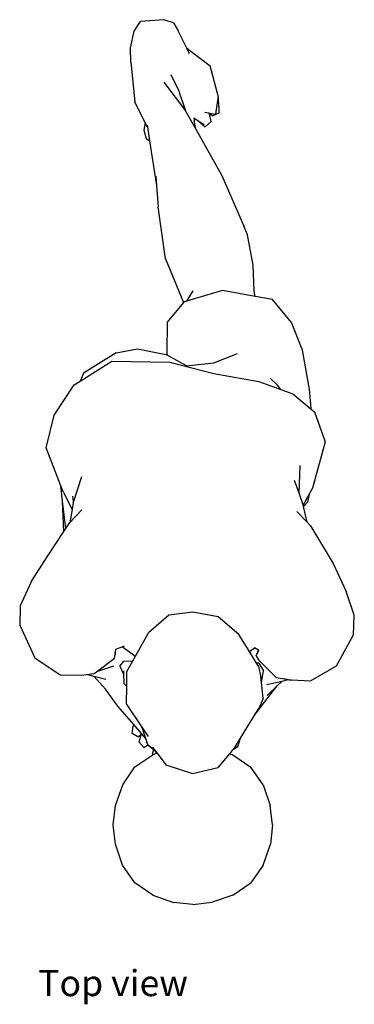
# Model space of a CAD drawing. Units: metres. Extents: x 1.52 to 5.54, y 1.23 to 4.65.
# Drawn here: x 1.52 to 1.98, y 3.28 to 4.65 of the extents above; entities that cross this region are included whole.
import ezdxf

# ---------------------------------------------------------------- set-up
doc = ezdxf.new("R2010")
doc.units = ezdxf.units.M
doc.layers.add('Edges', color=7, linetype='Continuous')
doc.styles.get("Standard").update_dxf_attribs({"font": 'verdana.ttf'})

# ---------------------------------------------------------------- blocks, each defined once
blk = doc.blocks.new('Volleyball player pl')
at = {"layer": 'Edges'}
for p, q in [((1.6771, 0.6231), (1.6859, 0.6365)), ((1.7181, 0.6391), (1.6859, 0.6365)), ((1.7316, 0.6346), (1.7181, 0.6391)), ((1.7316, 0.6346), (1.7384, 0.6234)), ((1.6719, 0.6), (1.6771, 0.6231)), ((1.7502, 0.5995), (1.7384, 0.6234)), ((1.6725, 0.58), (1.6719, 0.6)), ((1.7502, 0.5995), (1.7827, 0.5748)), ((1.7542, 0.5915), (1.7502, 0.5995)), ((1.6725, 0.58), (1.6777, 0.5245)), ((1.7391, 0.5403), (1.7284, 0.5624)), ((1.7942, 0.5314), (1.7827, 0.5748)), ((1.7185, 0.5523), (1.7484, 0.5124)), ((1.7496, 0.5102), (1.7391, 0.5403)), ((1.6925, 0.4953), (1.6777, 0.5245)), ((1.7906, 0.5077), (1.7936, 0.5265)), ((1.7936, 0.5265), (1.7942, 0.5314)), ((1.7951, 0.5183), (1.7942, 0.5314)), ((1.7484, 0.5124), (1.7496, 0.5102)), ((1.7496, 0.5102), (1.7627, 0.4867)), ((1.7756, 0.5101), (1.7809, 0.5092)), ((1.7821, 0.5077), (1.7809, 0.5092)), ((1.7809, 0.5092), (1.7814, 0.5091)), ((1.7814, 0.5091), (1.7826, 0.5076)), ((1.7814, 0.5091), (1.7906, 0.5077)), ((1.784, 0.4973), (1.7821, 0.5077)), ((1.7826, 0.5076), (1.7865, 0.505)), ((1.795, 0.5087), (1.7865, 0.505)), ((1.7951, 0.5183), (1.795, 0.5087)), ((1.6925, 0.4953), (1.6904, 0.4853)), ((1.6954, 0.4897), (1.6925, 0.4953)), ((1.7602, 0.5022), (1.7604, 0.4986)), ((1.7602, 0.5022), (1.7661, 0.4984)), ((1.7627, 0.4867), (1.7604, 0.4986)), ((1.7661, 0.4984), (1.7662, 0.4983)), ((1.7662, 0.4983), (1.7759, 0.4898)), ((1.7662, 0.4983), (1.7743, 0.4931)), ((1.7759, 0.4898), (1.784, 0.4973)), ((1.6904, 0.4853), (1.6937, 0.4738)), ((1.695, 0.4924), (1.6954, 0.4897)), ((1.6954, 0.4897), (1.6983, 0.4706)), ((1.7627, 0.4867), (1.799, 0.422)), ((1.6937, 0.4738), (1.6983, 0.4706)), ((1.6983, 0.4706), (1.7081, 0.408)), ((1.7071, 0.4211), (1.7081, 0.408)), ((1.799, 0.422), (1.8303, 0.3504)), ((1.7081, 0.408), (1.7104, 0.3786)), ((1.7208, 0.3062), (1.7104, 0.3786)), ((1.835, 0.3395), (1.8303, 0.3504)), ((1.8425, 0.2971), (1.835, 0.3395)), ((1.7208, 0.3062), (1.7455, 0.2454)), ((1.844, 0.2607), (1.8425, 0.2971)), ((1.8, 0.2619), (1.7499, 0.2471)), ((1.7588, 0.2616), (1.7499, 0.2471)), ((1.8456, 0.2538), (1.8, 0.2619)), ((1.8456, 0.2538), (1.844, 0.2607)), ((1.7499, 0.2471), (1.7459, 0.2459)), ((1.8697, 0.2495), (1.8456, 0.2538)), ((1.8961, 0.2172), (1.8697, 0.2495)), ((1.7455, 0.2454), (1.723, 0.2176)), ((1.7459, 0.2459), (1.7455, 0.2454)), ((1.723, 0.2176), (1.7225, 0.1751)), ((1.9112, 0.1787), (1.8961, 0.2172)), ((1.6519, 0.1749), (1.6817, 0.1807)), ((1.6817, 0.1807), (1.721, 0.1729)), ((1.9211, 0.1247), (1.9112, 0.1787)), ((1.6519, 0.1749), (1.6065, 0.147)), ((1.7231, 0.1717), (1.721, 0.1729)), ((1.7225, 0.1751), (1.7231, 0.1717)), ((1.7498, 0.1571), (1.7231, 0.1717)), ((1.7881, 0.1611), (1.8207, 0.174)), ((1.6018, 0.1358), (1.6459, 0.1635)), ((1.6459, 0.1635), (1.7268, 0.1621)), ((1.7268, 0.1621), (1.788, 0.1463)), ((1.7498, 0.1571), (1.7881, 0.1611)), ((1.6065, 0.147), (1.6018, 0.1358)), ((1.788, 0.1463), (1.8508, 0.1351)), ((1.8768, 0.13), (1.8669, 0.1392)), ((1.5654, 0.0885), (1.5936, 0.1306)), ((1.5936, 0.1306), (1.6018, 0.1358)), ((1.8508, 0.1351), (1.881, 0.1241)), ((1.881, 0.1241), (1.8768, 0.13)), ((1.881, 0.1241), (1.898, 0.1179)), ((1.9233, 0.0976), (1.9211, 0.1247)), ((1.898, 0.1179), (1.9234, 0.0967)), ((1.9234, 0.0967), (1.9233, 0.0976)), ((1.9234, 0.0967), (1.9283, 0.0927)), ((1.5545, 0.0428), (1.5654, 0.0885)), ((1.9283, 0.0927), (1.9429, 0.0511)), ((1.5749, -0.0102), (1.5545, 0.0428)), ((1.9429, 0.0511), (1.9253, -0.0132)), ((1.9066, -0.0205), (1.9081, 0.018)), ((1.6035, 0.0022), (1.5926, -0.0318)), ((1.5785, -0.0196), (1.5749, -0.0102)), ((1.5773, -0.0314), (1.5749, -0.0102)), ((1.9066, -0.0205), (1.9002, -0.0027)), ((1.9253, -0.0132), (1.9216, -0.0199)), ((1.5785, -0.0196), (1.5905, -0.0429)), ((1.5926, -0.0318), (1.5917, -0.0247)), ((1.912, -0.0354), (1.9066, -0.0205)), ((1.9216, -0.0199), (1.9123, -0.037)), ((1.9187, -0.0325), (1.9216, -0.0199)), ((1.579, -0.0739), (1.5773, -0.0314)), ((1.5818, -0.0697), (1.5773, -0.0314)), ((1.5921, -0.0332), (1.5905, -0.0429)), ((1.5926, -0.0318), (1.5921, -0.0332)), ((1.9123, -0.037), (1.912, -0.0354)), ((1.9128, -0.0389), (1.9123, -0.037)), ((1.9128, -0.0389), (1.9187, -0.0325)), ((1.9179, -0.0609), (1.9128, -0.0389)), ((1.5905, -0.0429), (1.5874, -0.0613)), ((1.5874, -0.0613), (1.6042, -0.0435)), ((1.9035, -0.0461), (1.9179, -0.0609)), ((1.5818, -0.0697), (1.5873, -0.0614)), ((1.5873, -0.0614), (1.5874, -0.0613)), ((1.9179, -0.0609), (1.9227, -0.0658)), ((1.9227, -0.0658), (1.9539, -0.1185)), ((1.5558, -0.109), (1.579, -0.0739)), ((1.579, -0.0739), (1.5818, -0.0697)), ((1.5337, -0.1437), (1.5558, -0.109)), ((1.9539, -0.1185), (1.9723, -0.1572)), ((1.5337, -0.1437), (1.5184, -0.1772)), ((1.9835, -0.1905), (1.9723, -0.1572)), ((1.5184, -0.1772), (1.5176, -0.2044)), ((1.7251, -0.1904), (1.6971, -0.2151)), ((1.7587, -0.1862), (1.7251, -0.1904)), ((1.7938, -0.1928), (1.7587, -0.1862)), ((1.9823, -0.2175), (1.9835, -0.1905)), ((1.5176, -0.2044), (1.5385, -0.2499)), ((1.8227, -0.217), (1.7938, -0.1928)), ((1.6789, -0.2473), (1.6971, -0.2151)), ((1.8374, -0.2409), (1.8227, -0.217)), ((1.9585, -0.2609), (1.9823, -0.2175)), ((1.6504, -0.242), (1.649, -0.2507)), ((1.649, -0.2507), (1.6511, -0.2442)), ((1.651, -0.2382), (1.6504, -0.242)), ((1.6511, -0.2442), (1.6504, -0.242)), ((1.6608, -0.2342), (1.651, -0.2382)), ((1.6631, -0.2333), (1.6608, -0.2342)), ((1.6608, -0.2342), (1.6789, -0.2473)), ((1.8374, -0.2409), (1.8444, -0.2359)), ((1.8473, -0.257), (1.8374, -0.2409)), ((1.8499, -0.2392), (1.8444, -0.2359)), ((1.8467, -0.2469), (1.8499, -0.2392)), ((1.8467, -0.2469), (1.8506, -0.2396)), ((1.8506, -0.2396), (1.8499, -0.2392)), ((1.5385, -0.2499), (1.5738, -0.2735)), ((1.6244, -0.2694), (1.649, -0.2507)), ((1.657, -0.2614), (1.6625, -0.2543)), ((1.6745, -0.255), (1.6625, -0.2543)), ((1.6662, -0.2696), (1.6745, -0.255)), ((1.6745, -0.255), (1.6789, -0.2473)), ((1.8467, -0.2469), (1.8499, -0.2525)), ((1.8505, -0.257), (1.8473, -0.257)), ((1.85, -0.2615), (1.8473, -0.257)), ((1.8499, -0.2525), (1.8745, -0.2771)), ((1.8505, -0.257), (1.8569, -0.2678)), ((1.5738, -0.2735), (1.6037, -0.2737)), ((1.6037, -0.2737), (1.6106, -0.2729)), ((1.6106, -0.2729), (1.6214, -0.2717)), ((1.6213, -0.2757), (1.6106, -0.2729)), ((1.6214, -0.2717), (1.6244, -0.2694)), ((1.648, -0.2614), (1.6244, -0.2694)), ((1.657, -0.2614), (1.6623, -0.2726)), ((1.6621, -0.2679), (1.6623, -0.2726)), ((1.6623, -0.2726), (1.6628, -0.2855)), ((1.6662, -0.2696), (1.6661, -0.2891)), ((1.85, -0.2615), (1.8535, -0.2773)), ((1.8542, -0.2842), (1.8569, -0.2678)), ((1.9227, -0.2819), (1.9585, -0.2609)), ((1.6372, -0.2935), (1.6213, -0.2757)), ((1.6375, -0.2798), (1.6213, -0.2757)), ((1.6661, -0.2891), (1.6628, -0.2855)), ((1.8542, -0.2842), (1.8535, -0.2773)), ((1.8567, -0.3062), (1.8542, -0.2842)), ((1.8828, -0.2826), (1.8618, -0.2873)), ((1.8745, -0.2771), (1.8859, -0.2791)), ((1.8828, -0.2826), (1.8761, -0.2889)), ((1.8921, -0.2805), (1.8828, -0.2826)), ((1.8859, -0.2791), (1.8926, -0.2802)), ((1.8921, -0.2805), (1.8859, -0.2791)), ((1.8937, -0.2809), (1.8921, -0.2805)), ((1.8926, -0.2802), (1.8959, -0.2804)), ((1.8959, -0.2804), (1.8937, -0.2809)), ((1.8959, -0.2804), (1.9227, -0.2819)), ((1.6543, -0.3172), (1.6372, -0.2935)), ((1.6661, -0.2891), (1.666, -0.314)), ((1.8487, -0.3242), (1.8761, -0.2889)), ((1.8761, -0.2889), (1.862, -0.3024)), ((1.666, -0.314), (1.6878, -0.3463)), ((1.8567, -0.3062), (1.8505, -0.3204)), ((1.676, -0.3421), (1.6543, -0.3172)), ((1.8252, -0.3615), (1.8464, -0.327)), ((1.8464, -0.327), (1.8505, -0.3204)), ((1.8487, -0.3242), (1.8464, -0.327)), ((1.676, -0.3421), (1.6755, -0.345)), ((1.6876, -0.3555), (1.676, -0.3421)), ((1.6741, -0.3553), (1.6755, -0.345)), ((1.6819, -0.3597), (1.6741, -0.3553)), ((1.6819, -0.3597), (1.6872, -0.3561)), ((1.6869, -0.3564), (1.6836, -0.3666)), ((1.6876, -0.3555), (1.6864, -0.3563)), ((1.6872, -0.3561), (1.6869, -0.3564)), ((1.6877, -0.3556), (1.6872, -0.3561)), ((1.6872, -0.3561), (1.6878, -0.3557)), ((1.6877, -0.3556), (1.6876, -0.3555)), ((1.6878, -0.3557), (1.6877, -0.3556)), ((1.6878, -0.3463), (1.6967, -0.3595)), ((1.6878, -0.3463), (1.693, -0.3616)), ((1.693, -0.3616), (1.6878, -0.3557)), ((1.6836, -0.3666), (1.6905, -0.3748)), ((1.693, -0.3616), (1.6948, -0.3671)), ((1.6938, -0.3677), (1.6948, -0.3671)), ((1.6948, -0.3671), (1.6961, -0.3708)), ((1.817, -0.3747), (1.8252, -0.3615)), ((1.8213, -0.3732), (1.8252, -0.3615)), ((1.6905, -0.3748), (1.6961, -0.3708)), ((1.6961, -0.3708), (1.6963, -0.3713)), ((1.6963, -0.3713), (1.7046, -0.377)), ((1.7037, -0.3777), (1.6963, -0.3713)), ((1.7037, -0.3777), (1.7019, -0.3838)), ((1.7019, -0.3838), (1.7033, -0.3845)), ((1.7024, -0.3741), (1.7046, -0.377)), ((1.7033, -0.3845), (1.7073, -0.3831)), ((1.7062, -0.3799), (1.7037, -0.3777)), ((1.7046, -0.377), (1.7072, -0.3803)), ((1.7062, -0.3799), (1.7072, -0.3803)), ((1.7072, -0.3803), (1.7073, -0.3804)), ((1.7073, -0.3804), (1.7073, -0.3831)), ((1.7073, -0.3804), (1.7089, -0.3826)), ((1.7073, -0.3831), (1.7089, -0.3826)), ((1.7089, -0.3826), (1.7213, -0.3987)), ((1.7939, -0.4023), (1.81, -0.3832)), ((1.81, -0.3832), (1.8148, -0.3774)), ((1.81, -0.3832), (1.8145, -0.3848)), ((1.8148, -0.3774), (1.8213, -0.3732)), ((1.8148, -0.3774), (1.8157, -0.3763)), ((1.8213, -0.3732), (1.8157, -0.3763)), ((1.8157, -0.3763), (1.817, -0.3747)), ((1.678, -0.4017), (1.7029, -0.3847)), ((1.7029, -0.3847), (1.7033, -0.3845)), ((1.8145, -0.3848), (1.8395, -0.4018)), ((1.661, -0.4267), (1.678, -0.4017)), ((1.7213, -0.3987), (1.758, -0.411)), ((1.758, -0.411), (1.7939, -0.4023)), ((1.8565, -0.4267), (1.8395, -0.4018)), ((1.651, -0.4555), (1.661, -0.4267)), ((1.8565, -0.4267), (1.8665, -0.4555)), ((1.6479, -0.4824), (1.651, -0.4555)), ((1.8697, -0.4824), (1.8665, -0.4555)), ((1.6509, -0.5094), (1.6479, -0.4824)), ((1.8697, -0.4824), (1.8666, -0.5094)), ((1.6609, -0.5383), (1.6509, -0.5094)), ((1.8566, -0.5383), (1.8666, -0.5094)), ((1.6779, -0.5633), (1.6609, -0.5383)), ((1.8566, -0.5383), (1.8395, -0.5632)), ((1.7029, -0.5803), (1.6779, -0.5633)), ((1.8145, -0.5802), (1.8395, -0.5632)), ((1.7029, -0.5803), (1.7318, -0.5903)), ((1.8145, -0.5802), (1.7857, -0.5902)), ((1.7588, -0.5933), (1.7318, -0.5903)), ((1.7588, -0.5933), (1.7857, -0.5902))]:
    blk.add_line(p, q, dxfattribs=at)

msp = doc.modelspace()

# ---------------------------------------------------------------- block references
msp.add_blockref('Volleyball player pl', (0, 4.0082))

# ---------------------------------------------------------------- texts
msp.add_text('Top view', height=0.03638).set_placement((1.5433, 3.2873))

doc.saveas('drawing.dxf')
